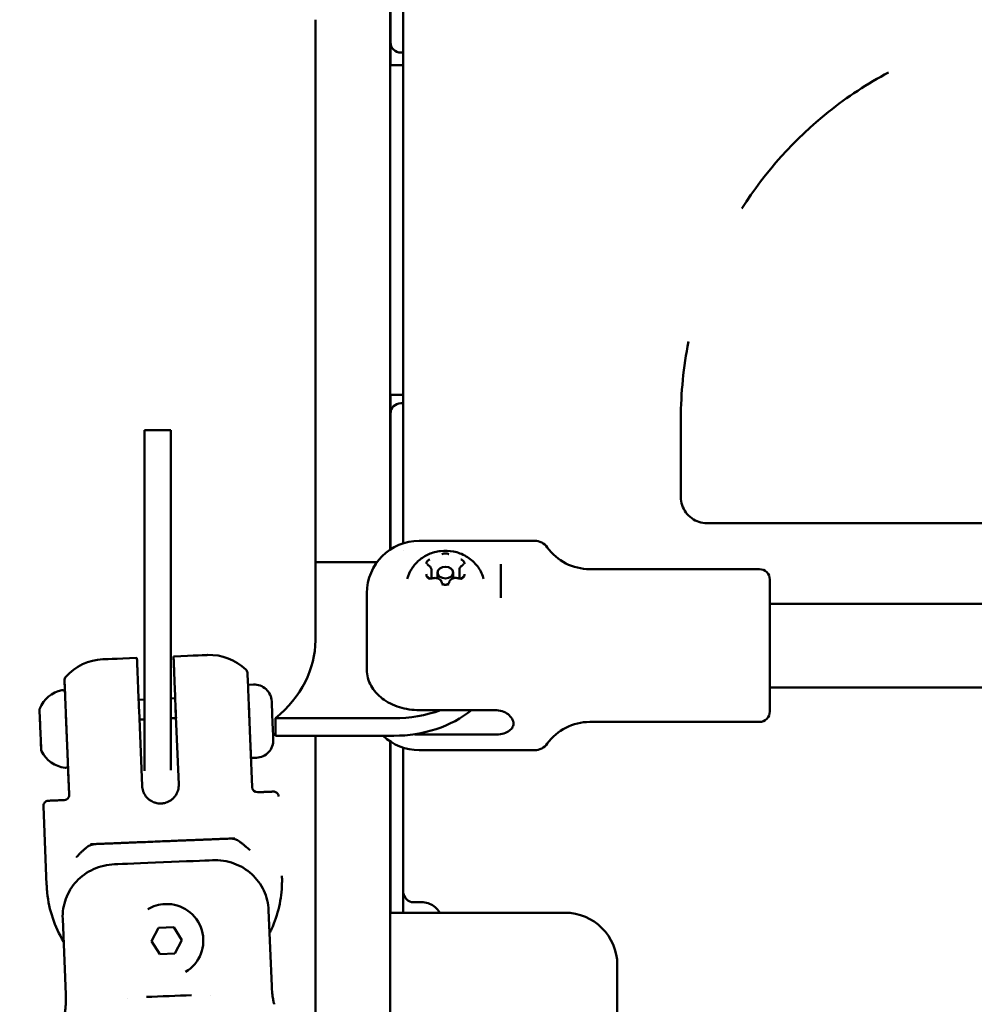
# Model space of a CAD drawing. Units: millimetres. Extents: x -17379 to 14963, y 0 to 12337.
# Drawn here: x -1275 to -1092, y 7568 to 7756 of the extents above; entities that cross this region are included whole.
import ezdxf

# ---------------------------------------------------------------- set-up
doc = ezdxf.new("R2010")
doc.units = ezdxf.units.MM
doc.layers.add('MD_Visible', color=7, linetype='Continuous', lineweight=50)
doc.styles.get("Standard").update_dxf_attribs({"font": 'TT0246M.TTF'})
doc.dimstyles.new('ISO-25', dxfattribs={"dimtxt": 180, "dimasz": 120, "dimexe": 1.25, "dimexo": 0.625, "dimgap": 60, "dimtad": 1, "dimdec": 0, "dimlfac": 0.1, "dimrnd": 5, "dimtxsty": 'Standard', "dimcen": 0, "dimse1": 1, "dimse2": 1, "dimclrt": 256, "dimadec": 0, "dimazin": 0, "dimtfac": 1, "dimtdec": 0, "dimtmove": 1, "dimatfit": 3, "dimfxl": 1, "dimarcsym": 0})

# ---------------------------------------------------------------- blocks, each defined once
blk = doc.blocks.new('CustomObjectsInViewport4_0')
at = {"layer": 'MD_Visible', "extrusion": (0, 1, 0)}
for p, q in [((3254.81, 6838.99), (3254.81, 7006.62)), ((3254.86, 7006.62), (3254.86, 6935.99)), ((3257.31, 7002.62), (3257.31, 6840.2)), ((3240.51, 6940.29), (3240.51, 6821.68)), ((3254.86, 6931.62), (3254.86, 6935.99)), ((3256.86, 6933.99), (3257.31, 6933.99)), ((3254.81, 6931.62), (3257.31, 6931.62)), ((3257.31, 6868.62), (3254.81, 6868.62)), ((3254.86, 6864.99), (3254.86, 6868.62)), ((3257.31, 6866.99), (3256.86, 6866.99)), ((3254.86, 6864.99), (3254.86, 6839.03)), ((3310.36, 6864.05), (3310.36, 6849.05)), ((3207.86, 6809.61), (3207.86, 6861.87)), ((3212.86, 6861.87), (3207.86, 6861.87)), ((3212.86, 6861.87), (3212.86, 6809.61)), ((3455.36, 6844.05), (3315.36, 6844.05)), ((3282.39, 6840.68), (3260.36, 6840.68)), ((3257.31, 6838.92), (3257.31, 6838.91)), ((3252.29, 6836.58), (3240.51, 6836.58)), ((3262.7, 6835.12), (3262.7, 6833.49)), ((3268.03, 6835.12), (3268.03, 6833.49)), ((3275.96, 6829.78), (3275.96, 6836.24)), ((3325.36, 6835.28), (3292.94, 6835.28)), ((3263.86, 6833.52), (3263.86, 6834.62)), ((3266.86, 6833.52), (3266.86, 6834.62)), ((3327.36, 6833.28), (3327.36, 6808.08)), ((3250.36, 6816.03), (3250.36, 6830.68)), ((3543.86, 6828.68), (3327.36, 6828.68)), ((3228.68, 6813.22), (3227.63, 6813.18)), ((3538.97, 6812.68), (3327.36, 6812.68)), ((3207.86, 6810.37), (3206.73, 6810.33)), ((3213.72, 6810.61), (3212.86, 6810.58)), ((3207.86, 6809.61), (3207.86, 6797.65)), ((3212.86, 6797.65), (3212.86, 6809.61)), ((3213.81, 6808.61), (3214.39, 6794.13)), ((3228.43, 6793.59), (3227.79, 6809.18)), ((3193.46, 6792.18), (3192.82, 6807.76)), ((3206.81, 6808.33), (3207.4, 6793.84)), ((3232.92, 6806.77), (3232.92, 6803.44)), ((3232.92, 6806.77), (3255.51, 6806.77)), ((3260.36, 6808.33), (3274.86, 6808.33)), ((3325.36, 6806.08), (3292.94, 6806.08)), ((3255.51, 6803.44), (3232.92, 6803.44)), ((3240.51, 6803.44), (3240.51, 6639.67)), ((3260.36, 6803.67), (3274.86, 6803.67)), ((3254.81, 6769.62), (3254.81, 6802.36)), ((3254.86, 6802.32), (3254.86, 6769.62)), ((3257.31, 6801.15), (3257.31, 6773.62)), ((3229.25, 6799.23), (3228.2, 6799.19)), ((3282.39, 6800.68), (3260.36, 6800.68)), ((3193.23, 6797.83), (3193.46, 6792.18)), ((3207.86, 6796.76), (3207.86, 6797.65)), ((3212.86, 6797.65), (3212.86, 6796.85)), ((3214.39, 6794.13), (3214.39, 6794.13)), ((3193.46, 6792.18), (3193.46, 6792.18)), ((3188.54, 6789.97), (3189.15, 6774.86)), ((3226.04, 6783.2), (3226.04, 6783.2)), ((3257.31, 6769.62), (3257.31, 6773.57)), ((3259.31, 6771.62), (3260.81, 6771.62)), ((3231.57, 6770.08), (3232.16, 6755.59)), ((3254.81, 6769.62), (3254.81, 6743.12)), ((3254.81, 6769.62), (3288.21, 6769.62)), ((3192.82, 6753.98), (3192.22, 6768.47)), ((3209.22, 6764.16), (3210.56, 6766.71)), ((3210.56, 6766.71), (3213.44, 6766.83)), ((3213.44, 6766.83), (3214.99, 6764.39)), ((3210.76, 6761.72), (3209.22, 6764.16)), ((3214.99, 6764.39), (3213.65, 6761.84)), ((3213.65, 6761.84), (3210.76, 6761.72)), ((3298.21, 6759.62), (3298.21, 6716.62)), ((3204.55, 6753.14), (3204.55, 6753.14)), ((3220.54, 6753.79), (3220.54, 6753.79))]:
    blk.add_line(p, q, dxfattribs=at)
at = {"layer": 'MD_Visible', "extrusion": (1.22465e-16, 0, -1)}
for centre, radius, start, end in [((-3256.86, 6935.99), 2, 270, 0), ((-3256.86, 6864.99), 2, 0, 90), ((-3260.36, 6830.68), 10, 0, 90), ((-3282.39, 6837.68), 3, 90, 144.2242), ((-3292.94, 6845.28), 10, 270, 324.2242), ((-3325.36, 6833.28), 2, 90, 180), ((-3200.32, 6808.07), 10, 41.4298, 87.6779), ((-3220.3, 6808.88), 10, 87.6779, 133.9132), ((-3193.3, 6806.36), 5.93, 22.8218, 77.9613), ((-3192.16, 6811.68), 0.5, 77.9613, 177.6779), ((-3228.82, 6809.87), 3.35, 87.6779, 177.6779), ((-3188.29, 6808.47), 0.5, 357.6779, 22.8218), ((-3325.36, 6808.08), 2, 180, 270), ((-3292.94, 6796.08), 10, 35.7758, 90), ((-3260.36, 6810.68), 10, 270, 313.6132), ((-3188.31, 6801.79), 0.25, 357.6779, 17.3239), ((-3229.11, 6802.58), 3.35, 177.6779, 267.6779), ((-3282.39, 6803.68), 3, 215.7758, 270), ((-3188.61, 6800.7), 0.5, 332.5339, 357.6779), ((-3193.43, 6803.2), 5.93, 277.3944, 332.5339), ((-3192.73, 6797.81), 0.5, 177.6779, 277.3944), ((-3211.63, 6775.77), 22.5, 328.7447, 354.0345), ((-3259.31, 6773.62), 2, 270, 0), ((-3288.21, 6759.62), 10, 90, 180)]:
    blk.add_arc(centre, radius, start, end, dxfattribs=at)
at = {"layer": 'MD_Visible'}
for centre, radius, start, end in [((3229.43, 6793.63), 1, 182.3221, 272.3221), ((3192.46, 6792.14), 1, 301.1314, 2.3221), ((3192.46, 6792.14), 1, 272.3221, 301.1314), ((3198.65, 6779.74), 3, 92.3221, 131.0169), ((3224.26, 6780.78), 3, 53.6275, 92.3221), ((3212.1, 6764.28), 7, 92.3486, 121.1314), ((3212.1, 6764.28), 7, 301.1314, 92.3486)]:
    blk.add_arc(centre, radius, start, end, dxfattribs=at)
blk.add_ellipse((3265.36, 6834.62), major_axis=(1.5, 0), ratio=0.745336, dxfattribs=at)
at = {"layer": 'MD_Visible', "extrusion": (1.22465e-16, 0, -1)}
for centre, major_axis, start_param, end_param in [((3210.36, 6821.68), (-30.15, 0), 3.141593, 3.866879), ((3255.51, 6818.34), (-20, 0), 3.877824, 4.712389)]:
    blk.add_ellipse(centre, major_axis=major_axis, ratio=0.745336, start_param=start_param, end_param=end_param, dxfattribs=at)
at = {"layer": 'MD_Visible', "extrusion": (1.22465e-16, 2.31112e-33, -1)}
for centre, major_axis, ratio, start_param, end_param in [((3209.9, 6818.46), (9.99, 0.41), 0, 3.141593, 4.354819), ((3187.95, 6804.56), (-0.16, 3.89), 0.000001, 0, 0.090247), ((3188.06, 6801.77), (-0.04, 1.05), 0.000001, 1.017065, 1.559506), ((3193.87, 6775.05), (-40.24, -1.63), 0.747409, 3.141589, 3.151975)]:
    blk.add_ellipse(centre, major_axis=major_axis, ratio=ratio, start_param=start_param, end_param=end_param, dxfattribs=at)
at = {"layer": 'MD_Visible'}
for centre, major_axis, ratio, start_param, end_param in [((3209.9, 6818.46), (9.99, 0.41), 0, 0, 1.213224), ((3187.82, 6807.61), (-0.038, 0.949), 0.000001, 0.526411, 1.055943), ((3213.93, 6805.62), (-0.22, 5.5), 0.000001, -1.352822, -0.993863), ((3227.92, 6806.18), (-0.28, 6.99), 0.000001, 3.141593, 5.155301), ((3232.31, 6806.36), (-0.15, 3.65), 0.000001, 3.141593, 6.283185), ((3192.94, 6804.77), (-0.28, 6.93), 0.000001, 3.400425, 5.159631), ((3210.36, 6806.66), (7.99, 0.33), 0, 1.888897, 2.020895), ((3210.36, 6806.66), (7.99, 0.33), 0, 1.115259, 1.252696), ((3255.51, 6821.68), (20, 0), 0.745336, 4.712389, 5.174484), ((3188.04, 6802.32), (-0.038, 0.949), 0.000001, 2.486909, 3.132848), ((3207.99, 6792.77), (-0.43, 1.02), 0.316212, 1.455757, 1.678932), ((3213.85, 6793.02), (0.37, 1.12), 0.33651, 4.611394, 4.821132), ((3229.4, 6776.49), (40.24, 1.63), 0.747409, 3.141592, 3.151978), ((3189.16, 6774.9), (-0.014, 0.383), 0.007303, 2.752821, 3.119355), ((3234.11, 6776.67), (-0.015, 0.333), 0.007771, 3.164618, 3.558783)]:
    blk.add_ellipse(centre, major_axis=major_axis, ratio=ratio, start_param=start_param, end_param=end_param, dxfattribs=at)
at = {"layer": 'MD_Visible', "extrusion": (1.22465e-16, 3.08149e-33, -1)}
for centre, major_axis, start_param, end_param in [((3187.95, 6804.56), (-0.16, 3.89), 0.439285, 1.137445), ((3187.91, 6805.6), (-0.04, 1.05), 0.964569, 2.313328), ((3187.95, 6804.56), (-0.16, 3.89), 1.486482, 2.184643), ((3188.1, 6800.74), (-0.04, 1.05), -0.000001, 0.654684), ((3187.95, 6804.56), (-0.16, 3.89), 2.53368, 3.141593)]:
    blk.add_ellipse(centre, major_axis=major_axis, ratio=0.000001, start_param=start_param, end_param=end_param, dxfattribs=at)
at = {"layer": 'MD_Visible', "extrusion": (1.22465e-16, 1.54074e-33, -1)}
for centre, major_axis, start_param, end_param in [((3211.49, 6779.26), (9.99, 0.41), 3.499165, 5.925615), ((3212.54, 6753.69), (18.98, 0.78), 4.482468, 4.942312)]:
    blk.add_ellipse(centre, major_axis=major_axis, ratio=0, start_param=start_param, end_param=end_param, dxfattribs=at)
at = {"layer": 'MD_Visible'}
for points, knots in [([(3350.05, 6930.22), (3346.02, 6928.06), (3335.2, 6920.96), (3326.49, 6911.23), (3322.03, 6904.22)], [15.869314, 15.869314, 15.869314, 15.869314, 17.278034, 19.836934, 19.836934, 19.836934, 19.836934]), ([(3310.36, 6849.05), (3310.36, 6848.53), (3310.45, 6848), (3310.77, 6847.01), (3311.01, 6846.54), (3311.63, 6845.69), (3312, 6845.31), (3312.85, 6844.7), (3313.32, 6844.46), (3314.32, 6844.13), (3314.84, 6844.05), (3315.36, 6844.05)], [3.141593, 3.141593, 3.141593, 3.141593, 3.455752, 3.455752, 3.769911, 3.769911, 4.08407, 4.08407, 4.398229, 4.398229, 4.712388, 4.712388, 4.712388, 4.712388]), ([(3258.07, 6833.4), (3258.26, 6834.11), (3258.55, 6834.77), (3259.32, 6835.98), (3259.8, 6836.51), (3260.9, 6837.46), (3261.53, 6837.84), (3262.91, 6838.45), (3263.67, 6838.64), (3265.25, 6838.83), (3266.08, 6838.8), (3267.73, 6838.48), (3268.55, 6838.19), (3270.03, 6837.31), (3270.71, 6836.77), (3271.79, 6835.46), (3272.21, 6834.75), (3272.55, 6833.76), (3272.61, 6833.59), (3272.65, 6833.4)], [5.428607, 5.428607, 5.428607, 5.428607, 5.675753, 5.675753, 5.950684, 5.950684, 6.272693, 6.272693, 6.650329, 6.650329, 7.064752, 7.064752, 7.473219, 7.473219, 7.829572, 7.829572, 8.121741, 8.121741, 8.184961, 8.184961, 8.184961, 8.184961]), ([(3262.38, 6837.15), (3262.38, 6837.15), (3262.38, 6837.15), (3262.26, 6837.1), (3262.16, 6837.04), (3261.99, 6836.9), (3261.93, 6836.84), (3261.83, 6836.71), (3261.79, 6836.64), (3261.72, 6836.48), (3261.7, 6836.38), (3261.71, 6836.28), (3261.71, 6836.28), (3261.71, 6836.28)], [-0.0006567, -0.0006567, -0.0006567, -0.0006567, 0, 0, 0.0394171, 0.0394171, 0.0702393, 0.0702393, 0.1010616, 0.1010616, 0.1404787, 0.1404787, 0.1411354, 0.1411354, 0.1411354, 0.1411354]), ([(3266.04, 6838.14), (3266.04, 6838.14), (3266.03, 6838.14), (3265.92, 6838.2), (3265.8, 6838.23), (3265.57, 6838.27), (3265.47, 6838.27), (3265.26, 6838.27), (3265.16, 6838.27), (3264.93, 6838.23), (3264.81, 6838.2), (3264.69, 6838.14), (3264.69, 6838.14), (3264.69, 6838.14)], [-0.0006567, -0.0006567, -0.0006567, -0.0006567, 0, 0, 0.0394171, 0.0394171, 0.0702393, 0.0702393, 0.1010616, 0.1010616, 0.1404787, 0.1404787, 0.1411354, 0.1411354, 0.1411354, 0.1411354]), ([(3269.02, 6836.28), (3269.02, 6836.28), (3269.02, 6836.28), (3269.02, 6836.38), (3269, 6836.48), (3268.94, 6836.64), (3268.9, 6836.71), (3268.79, 6836.84), (3268.73, 6836.9), (3268.57, 6837.04), (3268.46, 6837.1), (3268.35, 6837.15), (3268.35, 6837.15), (3268.34, 6837.15)], [-0.0006567, -0.0006567, -0.0006567, -0.0006567, 0, 0, 0.0394171, 0.0394171, 0.0702393, 0.0702393, 0.1010616, 0.1010616, 0.1404787, 0.1404787, 0.1411354, 0.1411354, 0.1411354, 0.1411354]), ([(3262.17, 6835.96), (3262.13, 6835.98), (3262.1, 6836), (3262.05, 6836.04), (3262.02, 6836.07), (3261.99, 6836.11), (3261.97, 6836.14), (3261.95, 6836.18), (3261.94, 6836.21), (3261.93, 6836.25), (3261.92, 6836.28), (3261.92, 6836.3)], [4.3224705, 4.3224705, 4.3224705, 4.3224705, 4.505174, 4.505174, 4.6878774, 4.6878774, 4.8705809, 4.8705809, 5.0532843, 5.0532843, 5.2359878, 5.2359878, 5.2359878, 5.2359878]), ([(3262.7, 6835.12), (3262.7, 6835.19), (3262.69, 6835.26), (3262.66, 6835.39), (3262.63, 6835.45), (3262.57, 6835.57), (3262.53, 6835.63), (3262.45, 6835.74), (3262.4, 6835.79), (3262.29, 6835.88), (3262.23, 6835.92), (3262.17, 6835.96)], [4.1887902, 4.1887902, 4.1887902, 4.1887902, 4.3714936, 4.3714936, 4.5541971, 4.5541971, 4.7369005, 4.7369005, 4.919604, 4.919604, 5.1023074, 5.1023074, 5.1023074, 5.1023074]), ([(3268.56, 6835.96), (3268.5, 6835.92), (3268.44, 6835.88), (3268.33, 6835.79), (3268.28, 6835.74), (3268.19, 6835.63), (3268.15, 6835.57), (3268.09, 6835.45), (3268.07, 6835.39), (3268.03, 6835.26), (3268.03, 6835.19), (3268.03, 6835.12)], [0.1336803, 0.1336803, 0.1336803, 0.1336803, 0.3163838, 0.3163838, 0.4990872, 0.4990872, 0.6817907, 0.6817907, 0.8644941, 0.8644941, 1.0471976, 1.0471976, 1.0471976, 1.0471976]), ([(3268.8, 6836.3), (3268.8, 6836.28), (3268.8, 6836.25), (3268.79, 6836.21), (3268.78, 6836.18), (3268.76, 6836.14), (3268.74, 6836.11), (3268.7, 6836.07), (3268.68, 6836.04), (3268.62, 6836), (3268.59, 6835.98), (3268.56, 6835.96)], [2.0943951, 2.0943951, 2.0943951, 2.0943951, 2.2770985, 2.2770985, 2.459802, 2.459802, 2.6425054, 2.6425054, 2.8252089, 2.8252089, 3.0079123, 3.0079123, 3.0079123, 3.0079123]), ([(3261.71, 6834.3), (3261.71, 6834.29), (3261.71, 6834.29), (3261.7, 6834.19), (3261.72, 6834.09), (3261.79, 6833.92), (3261.83, 6833.84), (3261.93, 6833.71), (3261.99, 6833.65), (3262.16, 6833.53), (3262.26, 6833.47), (3262.38, 6833.42), (3262.38, 6833.42), (3262.38, 6833.42)], [-0.0006567, -0.0006567, -0.0006567, -0.0006567, 0, 0, 0.0394171, 0.0394171, 0.0702393, 0.0702393, 0.1010616, 0.1010616, 0.1404787, 0.1404787, 0.1411354, 0.1411354, 0.1411354, 0.1411354]), ([(3262.91, 6833.53), (3262.84, 6833.51), (3262.77, 6833.49), (3262.63, 6833.48), (3262.55, 6833.48), (3262.41, 6833.5), (3262.34, 6833.52), (3262.22, 6833.57), (3262.16, 6833.6), (3262.07, 6833.66), (3262.03, 6833.7), (3261.97, 6833.78), (3261.94, 6833.82), (3261.93, 6833.89), (3261.92, 6833.92), (3261.92, 6833.94)], [3.275273, 3.275273, 3.275273, 3.275273, 3.561573, 3.561573, 3.848472, 3.848472, 4.135217, 4.135217, 4.421562, 4.421562, 4.71254, 4.71254, 5.029994, 5.029994, 5.235988, 5.235988, 5.235988, 5.235988]), ([(3264.67, 6832.71), (3264.65, 6832.82), (3264.61, 6832.92), (3264.5, 6833.11), (3264.42, 6833.19), (3264.23, 6833.35), (3264.12, 6833.42), (3263.88, 6833.52), (3263.74, 6833.56), (3263.47, 6833.6), (3263.33, 6833.6), (3263.09, 6833.57), (3263, 6833.55), (3262.91, 6833.53)], [4.322471, 4.322471, 4.322471, 4.322471, 4.606581, 4.606581, 4.910331, 4.910331, 5.237392, 5.237392, 5.576372, 5.576372, 5.918096, 5.918096, 6.149505, 6.149505, 6.149505, 6.149505]), ([(3267.81, 6833.53), (3267.68, 6833.57), (3267.54, 6833.59), (3267.26, 6833.6), (3267.12, 6833.59), (3266.85, 6833.53), (3266.72, 6833.48), (3266.49, 6833.35), (3266.38, 6833.27), (3266.21, 6833.08), (3266.15, 6832.98), (3266.08, 6832.82), (3266.07, 6832.77), (3266.06, 6832.71)], [5.369668, 5.369668, 5.369668, 5.369668, 5.710359, 5.710359, 6.052253, 6.052253, 6.3936, 6.3936, 6.73, 6.73, 7.048867, 7.048867, 7.196703, 7.196703, 7.196703, 7.196703]), ([(3268.8, 6833.94), (3268.8, 6833.89), (3268.79, 6833.84), (3268.74, 6833.75), (3268.7, 6833.7), (3268.6, 6833.62), (3268.55, 6833.59), (3268.43, 6833.54), (3268.36, 6833.51), (3268.22, 6833.49), (3268.15, 6833.48), (3268, 6833.49), (3267.93, 6833.5), (3267.85, 6833.52), (3267.83, 6833.52), (3267.81, 6833.53)], [2.094395, 2.094395, 2.094395, 2.094395, 2.486538, 2.486538, 2.832621, 2.832621, 3.127302, 3.127302, 3.41394, 3.41394, 3.700516, 3.700516, 3.987486, 3.987486, 4.05511, 4.05511, 4.05511, 4.05511]), ([(3268.34, 6833.42), (3268.35, 6833.42), (3268.35, 6833.42), (3268.46, 6833.47), (3268.57, 6833.53), (3268.73, 6833.65), (3268.79, 6833.71), (3268.9, 6833.84), (3268.94, 6833.92), (3269, 6834.09), (3269.02, 6834.19), (3269.02, 6834.29), (3269.02, 6834.29), (3269.02, 6834.3)], [-0.0006567, -0.0006567, -0.0006567, -0.0006567, 0, 0, 0.0394171, 0.0394171, 0.0702393, 0.0702393, 0.1010616, 0.1010616, 0.1404787, 0.1404787, 0.1411354, 0.1411354, 0.1411354, 0.1411354]), ([(3266.06, 6832.71), (3266.05, 6832.66), (3266.02, 6832.6), (3265.94, 6832.5), (3265.89, 6832.46), (3265.78, 6832.4), (3265.72, 6832.37), (3265.59, 6832.33), (3265.52, 6832.31), (3265.37, 6832.3), (3265.3, 6832.3), (3265.16, 6832.32), (3265.09, 6832.34), (3264.96, 6832.39), (3264.91, 6832.42), (3264.81, 6832.48), (3264.77, 6832.52), (3264.71, 6832.6), (3264.69, 6832.64), (3264.67, 6832.69), (3264.67, 6832.7), (3264.67, 6832.71)], [2.228075, 2.228075, 2.228075, 2.228075, 2.669813, 2.669813, 2.979536, 2.979536, 3.268308, 3.268308, 3.554603, 3.554603, 3.841492, 3.841492, 4.128253, 4.128253, 4.414583, 4.414583, 4.705296, 4.705296, 5.021567, 5.021567, 5.102307, 5.102307, 5.102307, 5.102307]), ([(3264.69, 6832.43), (3264.69, 6832.43), (3264.69, 6832.43), (3264.81, 6832.38), (3264.93, 6832.34), (3265.16, 6832.29), (3265.26, 6832.28), (3265.47, 6832.28), (3265.57, 6832.29), (3265.8, 6832.34), (3265.92, 6832.38), (3266.03, 6832.43), (3266.04, 6832.43), (3266.04, 6832.43)], [-0.0006567, -0.0006567, -0.0006567, -0.0006567, 0, 0, 0.0394171, 0.0394171, 0.0702393, 0.0702393, 0.1010616, 0.1010616, 0.1404787, 0.1404787, 0.1411354, 0.1411354, 0.1411354, 0.1411354]), ([(3206.41, 6818.32), (3206.41, 6818.32), (3206.41, 6818.26), (3206.42, 6818), (3206.43, 6817.79), (3206.45, 6817.31), (3206.46, 6817), (3206.49, 6816.26), (3206.51, 6815.83), (3206.54, 6814.96), (3206.56, 6814.44), (3206.61, 6813.32), (3206.63, 6812.72), (3206.68, 6811.58), (3206.71, 6810.94), (3206.76, 6809.62), (3206.79, 6808.95), (3206.81, 6808.33)], [-3.933281, -3.933281, -3.933281, -3.933281, -3.737994, -3.737994, -3.542707, -3.542707, -3.355921, -3.355921, -3.169135, -3.169135, -2.982602, -2.982602, -2.79607, -2.79607, -2.611018, -2.611018, -2.425966, -2.425966, -2.425966, -2.425966]), ([(3213.72, 6810.61), (3213.7, 6811.24), (3213.67, 6811.86), (3213.63, 6812.97), (3213.6, 6813.57), (3213.56, 6814.68), (3213.54, 6815.2), (3213.5, 6816.08), (3213.49, 6816.51), (3213.45, 6817.27), (3213.44, 6817.58), (3213.42, 6818.07), (3213.41, 6818.28), (3213.4, 6818.55), (3213.4, 6818.61), (3213.4, 6818.61)], [-2.236241, -2.236241, -2.236241, -2.236241, -2.058842, -2.058842, -1.873836, -1.873836, -1.68883, -1.68883, -1.500578, -1.500578, -1.312326, -1.312326, -1.115489, -1.115489, -0.918652, -0.918652, -0.918652, -0.918652]), ([(3213.4, 6818.61), (3213.4, 6818.61), (3213.4, 6818.55), (3213.41, 6818.28), (3213.42, 6818.07), (3213.44, 6817.58), (3213.45, 6817.27), (3213.49, 6816.51), (3213.5, 6816.08), (3213.54, 6815.2), (3213.56, 6814.68), (3213.6, 6813.57), (3213.63, 6812.97), (3213.67, 6811.84), (3213.7, 6811.2), (3213.75, 6809.89), (3213.78, 6809.23), (3213.81, 6808.61)], [-8.785213, -8.785213, -8.785213, -8.785213, -8.588375, -8.588375, -8.391538, -8.391538, -8.203286, -8.203286, -8.015034, -8.015034, -7.830028, -7.830028, -7.645023, -7.645023, -7.46146, -7.46146, -7.277898, -7.277898, -7.277898, -7.277898]), ([(3227.24, 6816.08), (3227.31, 6816.01), (3227.38, 6815.92), (3227.48, 6815.73), (3227.51, 6815.62), (3227.54, 6815.48), (3227.54, 6815.44), (3227.54, 6815.4)], [0, 0, 0, 0, 0.03203797, 0.03203797, 0.06461313, 0.06461313, 0.07608654, 0.07608654, 0.07608654, 0.07608654]), ([(3250.36, 6816.03), (3250.36, 6815.54), (3250.42, 6815), (3250.69, 6813.96), (3250.9, 6813.44), (3251.39, 6812.56), (3251.7, 6812.1), (3252.46, 6811.25), (3252.89, 6810.85), (3253.77, 6810.2), (3254.29, 6809.87), (3255.4, 6809.31), (3256, 6809.08), (3257.13, 6808.72), (3257.77, 6808.57), (3259.08, 6808.38), (3259.75, 6808.33), (3260.36, 6808.33)], [-8.785213, -8.785213, -8.785213, -8.785213, -8.588375, -8.588375, -8.391538, -8.391538, -8.203286, -8.203286, -8.015034, -8.015034, -7.830028, -7.830028, -7.645023, -7.645023, -7.46146, -7.46146, -7.277898, -7.277898, -7.277898, -7.277898]), ([(3192.57, 6813.98), (3192.57, 6814.12), (3192.59, 6814.27), (3192.69, 6814.51), (3192.75, 6814.6), (3192.82, 6814.69)], [0, 0, 0, 0, 0.04317649, 0.04317649, 0.07588335, 0.07588335, 0.07588335, 0.07588335]), ([(3227.79, 6809.18), (3227.74, 6810.64), (3227.68, 6812.02), (3227.59, 6814.1), (3227.57, 6814.74), (3227.55, 6815.3), (3227.54, 6815.4), (3227.54, 6815.4), (3227.54, 6815.4), (3227.54, 6815.4)], [0, 0, 0, 0, 0.175, 0.175, 0.375, 0.375, 0.5, 0.5, 0.5000007, 0.5000007, 0.5000007, 0.5000007]), ([(3192.82, 6807.76), (3192.76, 6809.22), (3192.71, 6810.6), (3192.62, 6812.68), (3192.6, 6813.32), (3192.57, 6813.88), (3192.57, 6813.98), (3192.57, 6813.98), (3192.57, 6813.96), (3192.58, 6813.82), (3192.58, 6813.67), (3192.61, 6813.08), (3192.63, 6812.53), (3192.66, 6811.7)], [0, 0, 0, 0, 0.175, 0.175, 0.375, 0.375, 0.5, 0.5, 0.5625, 0.5625, 0.6625, 0.6625, 0.8173579, 0.8173579, 0.8173579, 0.8173579]), ([(3187.81, 6808.08), (3187.81, 6808.08), (3187.81, 6808.08), (3187.8, 6808.18), (3187.81, 6808.26), (3187.81, 6808.38), (3187.81, 6808.42), (3187.81, 6808.47), (3187.8, 6808.48), (3187.8, 6808.49), (3187.79, 6808.47), (3187.79, 6808.44), (3187.79, 6808.44), (3187.79, 6808.43)], [-0.0006567, -0.0006567, -0.0006567, -0.0006567, 0, 0, 0.0394171, 0.0394171, 0.0702393, 0.0702393, 0.1010616, 0.1010616, 0.1404787, 0.1404787, 0.1411354, 0.1411354, 0.1411354, 0.1411354]), ([(3274.86, 6808.33), (3275.3, 6808.33), (3275.77, 6808.26), (3276.63, 6807.98), (3277.03, 6807.77), (3277.65, 6807.3), (3277.92, 6807.01), (3278.27, 6806.39), (3278.36, 6806.06), (3278.36, 6805.48), (3278.27, 6805.18), (3277.92, 6804.64), (3277.65, 6804.41), (3277.03, 6804.06), (3276.63, 6803.91), (3275.77, 6803.71), (3275.3, 6803.67), (3274.86, 6803.67)], [0, 0, 0, 0, 0.132135, 0.132135, 0.264271, 0.264271, 0.396402, 0.396402, 0.528533, 0.528533, 0.660664, 0.660664, 0.792795, 0.792795, 0.92493, 0.92493, 1.057066, 1.057066, 1.057066, 1.057066]), ([(3187.94, 6804.89), (3187.94, 6804.89), (3187.94, 6804.89), (3187.93, 6805.02), (3187.93, 6805.15), (3187.93, 6805.39), (3187.93, 6805.49), (3187.92, 6805.69), (3187.91, 6805.79), (3187.9, 6805.99), (3187.89, 6806.1), (3187.88, 6806.19), (3187.88, 6806.19), (3187.88, 6806.2)], [-0.0006567, -0.0006567, -0.0006567, -0.0006567, 0, 0, 0.0394171, 0.0394171, 0.0702393, 0.0702393, 0.1010616, 0.1010616, 0.1404787, 0.1404787, 0.1411354, 0.1411354, 0.1411354, 0.1411354]), ([(3188.08, 6801.37), (3188.08, 6801.37), (3188.08, 6801.37), (3188.08, 6801.41), (3188.08, 6801.46), (3188.08, 6801.58), (3188.08, 6801.64), (3188.08, 6801.79), (3188.07, 6801.87), (3188.06, 6802.07), (3188.05, 6802.19), (3188.04, 6802.32), (3188.04, 6802.32), (3188.04, 6802.32)], [-0.0006567, -0.0006567, -0.0006567, -0.0006567, 0, 0, 0.0394171, 0.0394171, 0.0702393, 0.0702393, 0.1010616, 0.1010616, 0.1404787, 0.1404787, 0.1411354, 0.1411354, 0.1411354, 0.1411354]), ([(3207.4, 6793.84), (3207.41, 6793.5), (3207.48, 6793.16), (3207.59, 6792.84), (3207.6, 6792.81), (3207.61, 6792.78), (3207.62, 6792.75)], [0, 0, 0, 0, 0.001020604, 0.001020604, 0.001020604, 0.001114598, 0.001114598, 0.001114598, 0.001114598]), ([(3207.72, 6792.52), (3207.73, 6792.49), (3207.74, 6792.46), (3207.76, 6792.43), (3207.78, 6792.4), (3207.79, 6792.37), (3207.81, 6792.34), (3207.81, 6792.33), (3207.82, 6792.31), (3207.83, 6792.3)], [0, 0, 0, 0, 0.0001047309, 0.0001047309, 0.0001047309, 0.0002113423, 0.0002113423, 0.0002113423, 0.0002468415, 0.0002468415, 0.0002468415, 0.0002468415]), ([(3207.83, 6792.3), (3207.91, 6792.14), (3208.01, 6791.99), (3208.12, 6791.85), (3208.2, 6791.75), (3208.27, 6791.66), (3208.35, 6791.58), (3208.49, 6791.44), (3208.63, 6791.31), (3208.78, 6791.19), (3208.92, 6791.09), (3209.07, 6790.99), (3209.23, 6790.91), (3209.36, 6790.83), (3209.5, 6790.77), (3209.65, 6790.71), (3209.77, 6790.67), (3209.89, 6790.63), (3210.02, 6790.6), (3210.16, 6790.56), (3210.3, 6790.53), (3210.44, 6790.51), (3210.5, 6790.51), (3210.56, 6790.5), (3210.62, 6790.49), (3210.7, 6790.49), (3210.78, 6790.48), (3210.86, 6790.48), (3210.92, 6790.48), (3210.98, 6790.48), (3211.03, 6790.49), (3211.09, 6790.49), (3211.15, 6790.49), (3211.2, 6790.5), (3211.28, 6790.5), (3211.36, 6790.51), (3211.44, 6790.53), (3211.58, 6790.55), (3211.73, 6790.58), (3211.87, 6790.62), (3211.91, 6790.63), (3211.96, 6790.65), (3212, 6790.66), (3212.15, 6790.71), (3212.29, 6790.77), (3212.43, 6790.84), (3212.53, 6790.89), (3212.63, 6790.94), (3212.72, 6791), (3212.87, 6791.09), (3213.01, 6791.19), (3213.15, 6791.3), (3213.29, 6791.42), (3213.42, 6791.56), (3213.55, 6791.7), (3213.67, 6791.84), (3213.78, 6791.99), (3213.88, 6792.15), (3213.96, 6792.28), (3214.03, 6792.42), (3214.09, 6792.56)], [0.000001, 0.000001, 0.000001, 0.000001, 0.0547171, 0.0547171, 0.0547171, 0.0903456, 0.0903456, 0.0903456, 0.1483202, 0.1483202, 0.1483202, 0.2012208, 0.2012208, 0.2012208, 0.2478198, 0.2478198, 0.2478198, 0.2866981, 0.2866981, 0.2866981, 0.3304032, 0.3304032, 0.3304032, 0.3479613, 0.3479613, 0.3479613, 0.3724811, 0.3724811, 0.3724811, 0.3895218, 0.3895218, 0.3895218, 0.4064426, 0.4064426, 0.4064426, 0.4303786, 0.4303786, 0.4303786, 0.4740104, 0.4740104, 0.4740104, 0.4882277, 0.4882277, 0.4882277, 0.5343807, 0.5343807, 0.5343807, 0.5677752, 0.5677752, 0.5677752, 0.6205398, 0.6205398, 0.6205398, 0.677299, 0.677299, 0.677299, 0.733173, 0.733173, 0.733173, 0.7797418, 0.7797418, 0.7797418, 0.7797418]), ([(3214.09, 6792.56), (3214.11, 6792.59), (3214.12, 6792.62), (3214.13, 6792.66), (3214.15, 6792.69), (3214.16, 6792.72), (3214.17, 6792.75), (3214.18, 6792.76), (3214.18, 6792.77), (3214.18, 6792.78)], [0, 0, 0, 0, 0.0001065463, 0.0001065463, 0.0001065463, 0.0002115722, 0.0002115722, 0.0002115722, 0.0002468415, 0.0002468415, 0.0002468415, 0.0002468415]), ([(3229.45, 6792.63), (3229.93, 6792.65), (3230.36, 6792.67), (3230.73, 6792.69), (3231.1, 6792.7), (3231.42, 6792.71), (3231.67, 6792.72), (3231.8, 6792.73), (3231.92, 6792.73), (3232.01, 6792.74), (3232.11, 6792.74), (3232.2, 6792.75), (3232.26, 6792.75), (3232.4, 6792.75), (3232.46, 6792.76), (3232.46, 6792.76), (3232.46, 6792.76), (3232.46, 6792.76), (3232.46, 6792.76)], [0, 0, 0, 0, 0.00259942, 0.00259942, 0.00259942, 0.00519885, 0.00519885, 0.00519885, 0.00649856, 0.00649856, 0.00649856, 0.00779827, 0.00779827, 0.00779827, 0.01039769, 0.01039769, 0.01039769, 0.01040377, 0.01040377, 0.01040377, 0.01040377]), ([(3229.45, 6792.63), (3229.59, 6792.64), (3229.72, 6792.65), (3230.05, 6792.66), (3230.24, 6792.67), (3230.55, 6792.68), (3230.68, 6792.68), (3230.89, 6792.69), (3230.98, 6792.7), (3231.19, 6792.71), (3231.31, 6792.71), (3231.5, 6792.72), (3231.58, 6792.72), (3231.76, 6792.73), (3231.86, 6792.73), (3232.08, 6792.74), (3232.19, 6792.75), (3232.34, 6792.75), (3232.39, 6792.75), (3232.44, 6792.76), (3232.45, 6792.76), (3232.46, 6792.76), (3232.46, 6792.76), (3232.46, 6792.76), (3232.46, 6792.76), (3232.46, 6792.76), (3232.46, 6792.76), (3232.46, 6792.76), (3232.46, 6792.76), (3232.46, 6792.76), (3232.46, 6792.76), (3232.46, 6792.76), (3232.47, 6792.76), (3232.47, 6792.76), (3232.47, 6792.76), (3232.47, 6792.76), (3232.47, 6792.76), (3232.56, 6792.76), (3232.67, 6792.75), (3232.87, 6792.69), (3232.97, 6792.65), (3233.14, 6792.53), (3233.22, 6792.46), (3233.36, 6792.29), (3233.41, 6792.19), (3233.48, 6792), (3233.5, 6791.9), (3233.5, 6791.8)], [0, 0, 0, 0, 0.075825, 0.075825, 0.189592, 0.189592, 0.274902, 0.274902, 0.338876, 0.338876, 0.434858, 0.434858, 0.506833, 0.506833, 0.614824, 0.614824, 0.77691, 0.77691, 0.911528, 0.911528, 0.975192, 0.975192, 1.005163, 1.005163, 1.027641, 1.027641, 1.029749, 1.029749, 1.030696, 1.030696, 1.031171, 1.031171, 1.031409, 1.031409, 1.031528, 1.031528, 1.031648, 1.031648, 1.062428, 1.062428, 1.093101, 1.093101, 1.125671, 1.125671, 1.158174, 1.158174, 1.18773, 1.18773, 1.18773, 1.18773]), ([(3188.54, 6789.97), (3188.54, 6790.08), (3188.55, 6790.19), (3188.61, 6790.4), (3188.66, 6790.5), (3188.78, 6790.68), (3188.86, 6790.76), (3189.03, 6790.89), (3189.13, 6790.94), (3189.29, 6790.98), (3189.34, 6791), (3189.42, 6791.01), (3189.45, 6791.01), (3189.48, 6791.01), (3189.49, 6791.01), (3189.49, 6791.01), (3189.49, 6791.01), (3189.49, 6791.01), (3189.49, 6791.01), (3189.5, 6791.01), (3189.5, 6791.01), (3189.5, 6791.01), (3189.5, 6791.01), (3189.5, 6791.01), (3189.5, 6791.01), (3189.5, 6791.01), (3189.5, 6791.01), (3189.5, 6791.01), (3189.5, 6791.01), (3189.5, 6791.01), (3189.5, 6791.01), (3189.5, 6791.01), (3189.5, 6791.01), (3189.5, 6791.01), (3189.51, 6791.01), (3189.53, 6791.02), (3189.56, 6791.02), (3189.65, 6791.02), (3189.69, 6791.02), (3189.79, 6791.03), (3189.84, 6791.03), (3189.97, 6791.03), (3190.06, 6791.04), (3190.23, 6791.04), (3190.32, 6791.05), (3190.47, 6791.05), (3190.54, 6791.06), (3190.72, 6791.06), (3190.84, 6791.07), (3191.05, 6791.08), (3191.15, 6791.08), (3191.4, 6791.09), (3191.56, 6791.1), (3191.86, 6791.11), (3191.99, 6791.12), (3192.23, 6791.13), (3192.33, 6791.13), (3192.46, 6791.13), (3192.48, 6791.14), (3192.5, 6791.14), (3192.51, 6791.14), (3192.51, 6791.14), (3192.51, 6791.14), (3192.52, 6791.14), (3192.52, 6791.14), (3192.52, 6791.14)], [0, 0, 0, 0, 0.032344, 0.032344, 0.064855, 0.064855, 0.09736, 0.09736, 0.129865, 0.129865, 0.145961, 0.145961, 0.154096, 0.154096, 0.15562, 0.15562, 0.155891, 0.155891, 0.156091, 0.156091, 0.156192, 0.156192, 0.156292, 0.156292, 0.156496, 0.156496, 0.157307, 0.157307, 0.158904, 0.158904, 0.163695, 0.163695, 0.178065, 0.178065, 0.22118, 0.22118, 0.350607, 0.350607, 0.447647, 0.447647, 0.520414, 0.520414, 0.629594, 0.629594, 0.711461, 0.711461, 0.772853, 0.772853, 0.864959, 0.864959, 0.934028, 0.934028, 1.037654, 1.037654, 1.115359, 1.115359, 1.173633, 1.173633, 1.184558, 1.184558, 1.186606, 1.186606, 1.187374, 1.187374, 1.18795, 1.18795, 1.18795, 1.18795]), ([(3225.11, 6783.82), (3224.98, 6783.81), (3224.84, 6783.81), (3224.27, 6783.79), (3223.82, 6783.77), (3223.25, 6783.74), (3223.15, 6783.74), (3222.72, 6783.72), (3222.39, 6783.71), (3221.8, 6783.69), (3221.53, 6783.67), (3220.97, 6783.65), (3220.68, 6783.64), (3220.05, 6783.61), (3219.72, 6783.6), (3219.14, 6783.58), (3218.9, 6783.57), (3218.22, 6783.54), (3217.77, 6783.52), (3216.88, 6783.49), (3216.42, 6783.47), (3215.79, 6783.44), (3215.61, 6783.43), (3215.3, 6783.42), (3215.17, 6783.42), (3214.6, 6783.39), (3214.16, 6783.38), (3213.6, 6783.35), (3213.49, 6783.35), (3212.92, 6783.33), (3212.47, 6783.31), (3211.78, 6783.28), (3211.54, 6783.27), (3211.3, 6783.26), (3211.3, 6783.26), (3210.04, 6783.21), (3208.8, 6783.16), (3207.45, 6783.1), (3207.33, 6783.1), (3206.76, 6783.08), (3206.32, 6783.06), (3205.66, 6783.03), (3205.43, 6783.02), (3204.88, 6783), (3204.55, 6782.99), (3204.14, 6782.97), (3204.05, 6782.97), (3203.73, 6782.95), (3203.49, 6782.94), (3202.84, 6782.92), (3202.44, 6782.9), (3201.66, 6782.87), (3201.28, 6782.85), (3200.8, 6782.83), (3200.69, 6782.83), (3200.26, 6782.81), (3199.93, 6782.8), (3199.31, 6782.77), (3199.01, 6782.76), (3198.46, 6782.74), (3198.21, 6782.73), (3197.82, 6782.71), (3197.69, 6782.71), (3197.55, 6782.7)], [0.0000547, 0.0000547, 0.0000547, 0.0000547, 0.00057815, 0.00057815, 0.00226683, 0.00226683, 0.00263743, 0.00263743, 0.00380065, 0.00380065, 0.00470056, 0.00470056, 0.00567362, 0.00567362, 0.00676717, 0.00676717, 0.00754659, 0.00754659, 0.00894585, 0.00894585, 0.01035375, 0.01035375, 0.01090035, 0.01090035, 0.01129253, 0.01129253, 0.01261662, 0.01261662, 0.0129659, 0.0129659, 0.01431094, 0.01431094, 0.01503299, 0.01503299, 0.01503847, 0.01503847, 0.01878441, 0.01878441, 0.01916585, 0.01916585, 0.0205259, 0.0205259, 0.0212328, 0.0212328, 0.02226557, 0.02226557, 0.02253036, 0.02253036, 0.02329793, 0.02329793, 0.02461019, 0.02461019, 0.02590894, 0.02590894, 0.0262763, 0.0262763, 0.02743301, 0.02743301, 0.02852691, 0.02852691, 0.02950055, 0.02950055, 0.03002224, 0.03002224, 0.03002224, 0.03002224]), ([(3228.02, 6781.57), (3227.93, 6781.64), (3227.84, 6781.72), (3227.66, 6781.89), (3227.55, 6781.98), (3227.41, 6782.1), (3227.38, 6782.13), (3227.28, 6782.21), (3227.22, 6782.26), (3227.02, 6782.43), (3226.88, 6782.55), (3226.66, 6782.73), (3226.58, 6782.79), (3226.35, 6782.96), (3226.2, 6783.08), (3226.04, 6783.2)], [0, 0, 0, 0, 0.000853458, 0.000853458, 0.001723261, 0.001723261, 0.002000276, 0.002000276, 0.002462681, 0.002462681, 0.003478618, 0.003478618, 0.003973532, 0.003973532, 0.004925361, 0.004925361, 0.004925361, 0.004925361]), ([(3196.68, 6782.01), (3196.53, 6781.88), (3196.38, 6781.75), (3196.09, 6781.48), (3195.95, 6781.35), (3195.75, 6781.16), (3195.69, 6781.1), (3195.57, 6780.98), (3195.52, 6780.93), (3195.36, 6780.77), (3195.26, 6780.67), (3195.08, 6780.48), (3194.99, 6780.39), (3194.89, 6780.28), (3194.86, 6780.25), (3194.84, 6780.22)], [0.001650777, 0.001650777, 0.001650777, 0.001650777, 0.002614464, 0.002614464, 0.003643058, 0.003643058, 0.004144138, 0.004144138, 0.004612303, 0.004612303, 0.005494373, 0.005494373, 0.006359529, 0.006359529, 0.0066375, 0.0066375, 0.0066375, 0.0066375]), ([(3192.22, 6768.47), (3192.2, 6769.08), (3192.23, 6769.75), (3192.44, 6771.06), (3192.61, 6771.71), (3193.04, 6772.86), (3193.33, 6773.47), (3194.03, 6774.62), (3194.45, 6775.15), (3195.3, 6776.07), (3195.81, 6776.52), (3196.92, 6777.32), (3197.52, 6777.66), (3198.68, 6778.2), (3199.36, 6778.44), (3200.76, 6778.76), (3201.47, 6778.85), (3202.13, 6778.88)], [-7.277898, -7.277898, -7.277898, -7.277898, -7.094336, -7.094336, -6.910774, -6.910774, -6.725768, -6.725768, -6.540762, -6.540762, -6.35251, -6.35251, -6.164258, -6.164258, -5.967421, -5.967421, -5.770584, -5.770584, -5.770584, -5.770584]), ([(3220.85, 6779.65), (3221.5, 6779.67), (3222.22, 6779.64), (3223.64, 6779.43), (3224.33, 6779.25), (3225.54, 6778.81), (3226.16, 6778.52), (3227.34, 6777.82), (3227.88, 6777.4), (3228.8, 6776.56), (3229.26, 6776.06), (3230.06, 6774.98), (3230.4, 6774.4), (3230.91, 6773.28), (3231.14, 6772.65), (3231.46, 6771.36), (3231.55, 6770.69), (3231.57, 6770.08)], [-3.933281, -3.933281, -3.933281, -3.933281, -3.736443, -3.736443, -3.539606, -3.539606, -3.351354, -3.351354, -3.163102, -3.163102, -2.978096, -2.978096, -2.793091, -2.793091, -2.609528, -2.609528, -2.425966, -2.425966, -2.425966, -2.425966]), ([(3234.13, 6775.25), (3234.09, 6773.74), (3233.91, 6772.24), (3233.24, 6769.3), (3232.76, 6767.87), (3232.01, 6766.22), (3231.88, 6765.95), (3231.75, 6765.69)], [1.6343843, 1.6343843, 1.6343843, 1.6343843, 1.8352626, 1.8352626, 2.036141, 2.036141, 2.0758271, 2.0758271, 2.0758271, 2.0758271]), ([(3264.28, 6769.62), (3264.21, 6769.74), (3264.13, 6769.86), (3263.8, 6770.31), (3263.5, 6770.61), (3262.83, 6771.1), (3262.45, 6771.3), (3261.65, 6771.55), (3261.23, 6771.62), (3260.81, 6771.62)], [6.806784, 6.806784, 6.806784, 6.806784, 6.911504, 6.911504, 7.225663, 7.225663, 7.539822, 7.539822, 7.853982, 7.853982, 7.853982, 7.853982]), ([(3192.65, 6750.47), (3192.65, 6750.47), (3192.65, 6750.47), (3192.65, 6750.47), (3192.66, 6750.56), (3192.71, 6750.92), (3192.74, 6751.19), (3192.79, 6751.81), (3192.81, 6752.2), (3192.84, 6753.07), (3192.83, 6753.54), (3192.82, 6753.98)], [-1.5855986, -1.5855986, -1.5855986, -1.5855986, -1.5855985, -1.5855985, -1.4534674, -1.4534674, -1.3213363, -1.3213363, -1.189201, -1.189201, -1.0570656, -1.0570656, -1.0570656, -1.0570656]), ([(3232.62, 6752.11), (3232.62, 6752.11), (3232.6, 6752.19), (3232.52, 6752.55), (3232.47, 6752.82), (3232.37, 6753.43), (3232.31, 6753.82), (3232.22, 6754.68), (3232.18, 6755.15), (3232.16, 6755.59)], [0.5285344, 0.5285344, 0.5285344, 0.5285344, 0.6606639, 0.6606639, 0.7927949, 0.7927949, 0.9249303, 0.9249303, 1.0570656, 1.0570656, 1.0570656, 1.0570656])]:
    blk.add_open_spline(points, degree=3, knots=knots, dxfattribs=at)
for points in [[(3311.83, 6878.77), (3310.86, 6873.93), (3310.36, 6868.99), (3310.36, 6864.05)], [(3259.31, 6803.71), (3259.67, 6803.68), (3260.03, 6803.67), (3260.36, 6803.67)], [(3214.26, 6793.02), (3214.36, 6793.39), (3214.41, 6793.77), (3214.39, 6794.13)], [(3233.5, 6791.8), (3233.5, 6791.8), (3233.5, 6791.8), (3233.5, 6791.8)], [(3189.26, 6773.43), (3189.22, 6773.8), (3189.19, 6774.17), (3189.17, 6774.54)], [(3234.13, 6776.37), (3234.14, 6775.99), (3234.14, 6775.62), (3234.13, 6775.25)]]:
    blk.add_open_spline(points, degree=3, dxfattribs=at)
blk = doc.blocks.new('*D27')
at = {"color": 0, "lineweight": -2, "transparency": 16777216}
blk.add_line((-5125.05, 11406.22), (3523.96, 11406.22), dxfattribs=at)
at = {"color": 0, "transparency": 16777216}
for points in [[(-5125.05, 11426.22), (-5125.05, 11386.22), (-5245.05, 11406.22)], [(3523.96, 11426.22), (3523.96, 11386.22), (3643.96, 11406.22)]]:
    blk.add_solid(points, dxfattribs=at)
at = {"layer": 'Defpoints', "color": 0, "transparency": 16777216}
for p in [(3643.96, 11406.22), (-5245.05, 6514.23), (3643.96, 6031.85)]:
    blk.add_point(p, dxfattribs=at)
at = {"transparency": 16777216, "insert": (-800.54, 11558.51), "char_height": 180, "attachment_point": 5}
blk.add_mtext('890', dxfattribs=at)

msp = doc.modelspace()

# ---------------------------------------------------------------- block references
at = {"layer": 'MD_Visible'}
msp.add_blockref('CustomObjectsInViewport4_0', (-4458.74, 815.98), dxfattribs=at)

# ---------------------------------------------------------------- dimensions: what is measured, and where the dimension line sits
dim = msp.add_linear_dim(base=(3643.96, 11406.22), p1=(-5245.05, 6514.23), p2=(3643.96, 6031.85), dimstyle='ISO-25')
dim.commit()
dim.dimension.update_dxf_attribs({"geometry": '*D27', "text_midpoint": (-800.54, 11558.51)})

doc.saveas('drawing.dxf')
